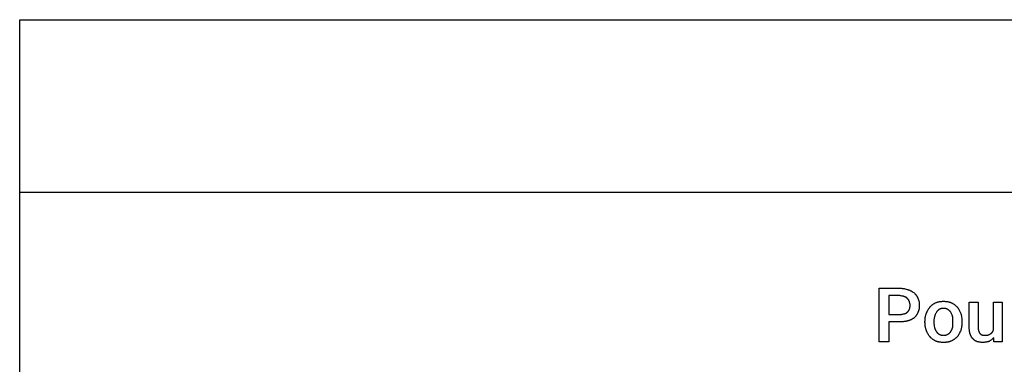
# Model space of a CAD drawing. Units: millimetres. Extents: x -21 to 18000, y 0 to 4800.
# Drawn here: x 0 to 4572, y 3200 to 4800 of the extents above; entities that cross this region are included whole.
import ezdxf

# ---------------------------------------------------------------- set-up
doc = ezdxf.new("R2010")
doc.units = ezdxf.units.MM
doc.header["$MEASUREMENT"] = 0
doc.layers.add('- TAB', color=4, linetype='Continuous', true_color=0x00ffff)
doc.layers.add('- TITLES', color=7, linetype='Continuous', true_color=0x7fffbf)

msp = doc.modelspace()

# ---------------------------------------------------------------- linework, layer by layer
at = {"layer": '- TAB'}
for points in [[(0, 4800), (18000, 4800)], [(0, 0), (0, 4800)], [(0, 4000), (18000, 4000)]]:
    msp.add_lwpolyline(points, dxfattribs=at)
at = {"layer": '- TITLES'}
for points in [[(4036.2, 3397), (4036.2, 3304.9), (3991.8, 3304.9), (3991.8, 3553.3), (4087.2, 3553.3)], [(4087.2, 3553.3), (4089.9, 3553.3), (4092.6, 3553.1), (4095.3, 3553), (4097.9, 3552.7), (4100.5, 3552.4), (4103, 3552.1), (4105.5, 3551.7), (4107.9, 3551.2), (4110.3, 3550.8), (4112.6, 3550.2), (4117, 3549.1), (4121.1, 3547.9), (4125, 3546.7)], [(4125, 3546.7), (4126.1, 3546.4), (4127.1, 3546.1), (4128.2, 3545.7), (4129.2, 3545.3), (4131.3, 3544.5), (4133.3, 3543.7), (4135.3, 3542.8), (4137.3, 3541.8), (4139.2, 3540.8), (4141, 3539.7), (4142.9, 3538.6), (4144.7, 3537.5), (4146.4, 3536.3), (4148.1, 3535.1), (4151.4, 3532.7), (4154.6, 3530.3)], [(4154.6, 3530.3), (4157.1, 3527.7), (4158.3, 3526.4), (4159.5, 3525), (4160.7, 3523.6), (4161.8, 3522.2), (4163, 3520.7), (4164.1, 3519.2), (4165.1, 3517.6), (4166.1, 3516), (4167.1, 3514.4), (4167.6, 3513.5), (4168, 3512.7), (4168.5, 3511.8), (4168.9, 3511), (4169.3, 3510.1), (4169.7, 3509.2), (4170, 3508.3), (4170.4, 3507.4), (4170.7, 3506.5), (4171.1, 3505.6)], [(4087.2, 3518.7), (4036.2, 3518.7), (4036.2, 3431.6)], [(4108.6, 3513.8), (4107.9, 3514.1), (4107.3, 3514.4), (4106.7, 3514.7), (4106.1, 3514.9), (4105.5, 3515.1), (4104.8, 3515.4), (4104.2, 3515.6), (4103.6, 3515.7), (4103, 3515.9), (4102.3, 3516.1), (4101.1, 3516.4), (4099.8, 3516.7), (4098.5, 3516.9), (4093.1, 3517.7), (4090.2, 3518.2), (4087.2, 3518.7)], [(4123.4, 3503.9), (4123, 3504.4), (4122.7, 3504.9), (4122.4, 3505.3), (4122, 3505.7), (4121.7, 3506.1), (4121.3, 3506.5), (4121, 3506.9), (4120.6, 3507.3), (4120.2, 3507.7), (4119.8, 3508.1), (4119.4, 3508.5), (4119, 3508.8), (4118.5, 3509.1), (4118.1, 3509.5), (4117.6, 3509.8), (4117.2, 3510.1), (4116.7, 3510.4), (4116.2, 3510.7), (4115.8, 3511), (4115.3, 3511.3), (4114.8, 3511.5), (4114.2, 3511.8), (4113.7, 3512), (4113.2, 3512.3), (4112.6, 3512.5), (4112.1, 3512.7), (4111.5, 3512.9), (4110.9, 3513.1), (4110.4, 3513.3), (4109.8, 3513.5), (4109.2, 3513.7), (4108.6, 3513.8)], [(4131.6, 3490.8), (4131.4, 3491.3), (4131.3, 3491.7), (4130.9, 3492.6), (4130.5, 3493.6), (4130.1, 3494.5), (4129.6, 3495.4), (4129.1, 3496.3), (4128.6, 3497.1), (4128.1, 3498), (4127.5, 3498.8), (4127, 3499.6), (4126.4, 3500.4), (4125.8, 3501.2), (4125.2, 3501.9), (4124.6, 3502.6), (4124, 3503.3), (4123.4, 3503.9)], [(4134.9, 3474.3), (4134.9, 3474.8), (4134.8, 3475.3), (4134.8, 3475.7), (4134.8, 3476.2), (4134.7, 3477.1), (4134.6, 3478.1), (4134.4, 3479), (4134.3, 3480), (4134.1, 3481), (4133.8, 3481.9), (4131.6, 3490.8)], [(4171.1, 3505.6), (4171.9, 3503.7), (4172.8, 3501.9), (4173.5, 3500), (4174.2, 3498.2), (4174.8, 3496.3), (4175.3, 3494.4), (4175.8, 3492.5), (4176.2, 3490.6), (4176.5, 3488.6), (4176.9, 3486.7), (4177.1, 3484.7), (4177.3, 3482.7), (4177.4, 3480.7), (4177.6, 3478.6), (4177.6, 3476.5), (4177.6, 3474.3)], [(4227, 3466.1), (4227.6, 3466.9), (4228.2, 3467.6), (4228.9, 3468.4), (4229.6, 3469.1), (4230.3, 3469.9), (4231, 3470.6), (4232.5, 3472), (4234, 3473.3), (4235.6, 3474.7), (4237.2, 3476), (4238.9, 3477.2), (4240.6, 3478.4), (4242.4, 3479.6), (4244.1, 3480.7), (4245.9, 3481.8), (4247.8, 3482.9), (4249.6, 3483.9), (4251.4, 3484.9), (4253.3, 3485.9)], [(4253.3, 3485.9), (4255.4, 3486.7), (4257.6, 3487.6), (4259.8, 3488.3), (4262, 3489), (4264.1, 3489.6), (4266.3, 3490.1), (4268.5, 3490.6), (4270.8, 3491), (4273, 3491.4), (4275.3, 3491.7), (4277.6, 3491.9), (4279.9, 3492.1), (4282.2, 3492.2), (4284.6, 3492.4), (4289.5, 3492.4)], [(4289.5, 3492.4), (4294.4, 3492.4), (4296.9, 3492.2), (4299.3, 3492.1), (4301.7, 3491.9), (4304.1, 3491.7), (4306.5, 3491.4), (4308.8, 3491), (4311.1, 3490.6), (4313.3, 3490.1), (4315.5, 3489.6), (4316.6, 3489.3), (4317.7, 3489), (4318.7, 3488.6), (4319.8, 3488.3), (4320.8, 3487.9), (4321.8, 3487.6), (4322.8, 3487.2), (4323.8, 3486.7), (4324.7, 3486.3), (4325.7, 3485.9)], [(4325.7, 3485.9), (4327.8, 3484.9), (4329.8, 3483.9), (4331.8, 3482.9), (4333.7, 3481.8), (4335.6, 3480.7), (4337.4, 3479.6), (4339.2, 3478.4), (4340.9, 3477.2), (4342.5, 3476), (4344.2, 3474.7), (4345.8, 3473.3), (4347.4, 3472), (4349, 3470.6), (4350.5, 3469.1), (4353.6, 3466.1)], [(4409.5, 3369.1), (4409.5, 3489.1), (4450.7, 3489.1), (4450.7, 3369.1)], [(4521.4, 3357.6), (4521.4, 3489.1), (4562.5, 3489.1), (4562.5, 3304.9), (4523, 3304.9), (4523, 3323)], [(4036.2, 3431.6), (4087.2, 3431.6)], [(4087.2, 3431.6), (4088.7, 3431.6), (4090.2, 3431.7), (4091.6, 3431.7), (4093.1, 3431.9), (4094.4, 3432), (4095.8, 3432.2), (4097.2, 3432.4), (4098.5, 3432.6), (4101.1, 3433.1), (4103.6, 3433.7), (4108.6, 3434.9)], [(4108.6, 3434.9), (4109.2, 3435), (4109.8, 3435.2), (4110.4, 3435.4), (4110.9, 3435.6), (4111.5, 3435.8), (4112.1, 3436), (4112.6, 3436.2), (4113.2, 3436.4), (4113.7, 3436.6), (4114.2, 3436.8), (4115.3, 3437.3), (4116.2, 3437.8), (4117.2, 3438.4), (4118.1, 3438.9), (4119, 3439.5), (4119.8, 3440.1), (4120.6, 3440.7), (4121.3, 3441.3), (4122, 3441.9), (4122.7, 3442.5), (4123.4, 3443.1)], [(4123.4, 3443.1), (4124, 3443.7), (4124.6, 3444.4), (4125.2, 3445.1), (4125.8, 3445.8), (4126.4, 3446.6), (4127, 3447.4), (4127.5, 3448.2), (4128.1, 3449.1), (4128.6, 3449.9), (4129.1, 3450.8), (4129.6, 3451.7), (4130.1, 3452.6), (4130.5, 3453.5), (4130.9, 3454.4), (4131.3, 3455.3), (4131.4, 3455.8), (4131.6, 3456.2)], [(4131.6, 3456.2), (4132.2, 3458.2), (4132.8, 3460.2), (4133.3, 3462.4), (4133.6, 3463.5), (4133.8, 3464.7), (4134.1, 3465.8), (4134.3, 3467), (4134.4, 3468.2), (4134.6, 3469.4), (4134.7, 3470.7), (4134.8, 3471.9), (4134.8, 3473.1), (4134.9, 3474.3)], [(4171.1, 3441.4), (4170.7, 3440.5), (4170.4, 3439.6), (4170, 3438.7), (4169.7, 3437.8), (4169.3, 3436.9), (4168.9, 3436.1), (4168.5, 3435.2), (4168, 3434.4), (4167.6, 3433.5), (4167.1, 3432.7), (4166.1, 3431), (4165.1, 3429.4), (4164.1, 3427.9), (4163, 3426.4), (4161.8, 3424.9), (4160.7, 3423.4), (4159.5, 3422), (4158.3, 3420.7), (4157.1, 3419.3), (4154.6, 3416.8)], [(4177.6, 3474.3), (4177.6, 3471.9), (4177.6, 3469.6), (4177.4, 3467.3), (4177.3, 3465), (4177.1, 3462.9), (4176.9, 3460.8), (4176.5, 3458.7), (4176.2, 3456.7), (4175.8, 3454.7), (4175.3, 3452.7), (4174.8, 3450.8), (4174.5, 3449.8), (4174.2, 3448.9), (4173.8, 3448), (4173.5, 3447), (4173.1, 3446.1), (4172.8, 3445.2), (4171.9, 3443.3), (4171.1, 3441.4)], [(4203.9, 3398.7), (4204, 3403.6), (4204.1, 3406.1), (4204.3, 3408.5), (4204.5, 3411), (4204.7, 3413.4), (4205, 3415.8), (4205.4, 3418.2), (4205.8, 3420.6), (4206.3, 3423), (4206.8, 3425.3), (4207.4, 3427.6), (4208.1, 3429.9), (4208.8, 3432.1), (4209.6, 3434.3), (4210.1, 3435.4), (4210.5, 3436.5)], [(4210.5, 3436.5), (4211.2, 3438.4), (4211.9, 3440.3), (4212.7, 3442.2), (4213.6, 3444.1), (4214.5, 3446.1), (4215.4, 3448), (4216.5, 3450), (4217.5, 3451.9), (4218.6, 3453.8), (4219.7, 3455.7), (4220.9, 3457.6), (4222.1, 3459.4), (4223.3, 3461.2), (4224.5, 3462.9), (4225.7, 3464.5), (4227, 3466.1)], [(4256.6, 3441.4), (4254.1, 3436.5), (4253, 3434), (4251.9, 3431.6), (4250.8, 3429.1), (4250.3, 3427.9), (4249.9, 3426.6), (4249.4, 3425.4), (4249, 3424.2), (4248.7, 3422.9), (4248.4, 3421.7)], [(4269.7, 3454.6), (4268.8, 3454), (4267.9, 3453.3), (4267, 3452.6), (4266.1, 3451.9), (4265.2, 3451.1), (4264.3, 3450.3), (4263.4, 3449.5), (4262.5, 3448.6), (4261.7, 3447.8), (4260.9, 3446.9), (4260.1, 3446), (4259.3, 3445.1), (4258.6, 3444.2), (4257.9, 3443.3), (4257.2, 3442.4), (4256.6, 3441.4)], [(4289.5, 3459.5), (4288, 3459.5), (4286.5, 3459.5), (4285, 3459.4), (4283.6, 3459.2), (4282.2, 3459.1), (4280.9, 3458.8), (4279.6, 3458.6), (4279, 3458.5), (4278.4, 3458.3), (4277.8, 3458.1), (4277.2, 3458), (4276.6, 3457.8), (4276, 3457.6), (4275.4, 3457.4), (4274.8, 3457.2), (4274.3, 3457), (4273.7, 3456.8), (4273.2, 3456.5), (4272.7, 3456.3), (4272.2, 3456), (4271.7, 3455.8), (4271.2, 3455.5), (4270.7, 3455.2), (4270.2, 3454.9), (4269.7, 3454.6)], [(4309.2, 3454.6), (4308.7, 3454.9), (4308.3, 3455.2), (4307.8, 3455.5), (4307.3, 3455.8), (4306.8, 3456), (4306.3, 3456.3), (4305.7, 3456.5), (4305.2, 3456.8), (4304.7, 3457), (4304.1, 3457.2), (4303.5, 3457.4), (4303, 3457.6), (4302.4, 3457.8), (4301.8, 3458), (4301.2, 3458.1), (4300.6, 3458.3), (4300, 3458.5), (4299.3, 3458.6), (4298, 3458.8), (4296.7, 3459.1), (4295.3, 3459.2), (4293.9, 3459.4), (4292.5, 3459.5), (4291, 3459.5), (4289.5, 3459.5)], [(4324, 3441.4), (4323.4, 3442.4), (4322.7, 3443.3), (4322, 3444.2), (4321.2, 3445.1), (4320.4, 3446), (4319.6, 3446.9), (4318.8, 3447.8), (4317.8, 3448.6), (4316.9, 3449.5), (4315.9, 3450.3), (4314.9, 3451.1), (4313.8, 3451.9), (4313.3, 3452.2), (4312.7, 3452.6), (4312.2, 3452.9), (4311.6, 3453.3), (4311, 3453.6), (4310.4, 3454), (4309.8, 3454.3), (4309.2, 3454.6)], [(4332.2, 3421.7), (4331.9, 3422.9), (4331.5, 3424.2), (4331.1, 3425.4), (4330.7, 3426.6), (4330.3, 3427.9), (4329.8, 3429.1), (4328.7, 3431.6), (4327.6, 3434), (4326.5, 3436.5), (4324, 3441.4)], [(4353.6, 3466.1), (4354.2, 3465.3), (4354.8, 3464.5), (4356, 3462.9), (4357.2, 3461.2), (4358.3, 3459.4), (4359.4, 3457.6), (4360.4, 3455.7), (4362.5, 3451.9), (4370.1, 3436.5)], [(4370.1, 3436.5), (4370.7, 3434.3), (4371.2, 3432.1), (4371.7, 3429.9), (4372.2, 3427.6), (4372.7, 3425.3), (4373.1, 3423), (4373.8, 3418.2), (4374.3, 3413.4), (4374.7, 3408.5), (4374.9, 3403.6), (4375, 3398.7)], [(4087.2, 3397), (4036.2, 3397)], [(4125, 3402), (4123.1, 3401.4), (4121.1, 3400.8), (4119.1, 3400.3), (4117, 3399.8), (4114.8, 3399.4), (4112.6, 3399), (4110.3, 3398.6), (4107.9, 3398.3), (4105.5, 3398), (4103, 3397.7), (4097.9, 3397.3), (4092.6, 3397.1), (4087.2, 3397)], [(4154.6, 3416.8), (4153, 3415.6), (4151.4, 3414.4), (4149.8, 3413.2), (4148.1, 3412.2), (4146.4, 3411.1), (4144.7, 3410.1), (4142.9, 3409.1), (4141, 3408.1), (4139.2, 3407.2), (4137.3, 3406.4), (4135.3, 3405.5), (4133.3, 3404.7), (4131.3, 3404), (4129.2, 3403.3), (4127.1, 3402.6), (4125, 3402)], [(4203.9, 3395.4), (4203.9, 3398.7)], [(4210.5, 3357.6), (4210.1, 3358.6), (4209.6, 3359.7), (4208.8, 3362), (4208.1, 3364.2), (4207.4, 3366.5), (4206.8, 3368.8), (4206.3, 3371.1), (4205.8, 3373.5), (4205.4, 3375.9), (4205, 3378.3), (4204.7, 3380.7), (4204.5, 3383.1), (4204.3, 3385.6), (4204.1, 3388), (4204, 3390.5), (4203.9, 3395.4)], [(4248.4, 3421.7), (4247.7, 3419.2), (4247.1, 3416.5), (4246.6, 3413.7), (4246.1, 3410.8), (4245.7, 3407.8), (4245.5, 3406.3), (4245.3, 3404.8), (4245.2, 3403.3), (4245.1, 3401.8), (4245.1, 3400.2), (4245.1, 3398.7)], [(4245.1, 3398.7), (4245.1, 3395.4)], [(4245.1, 3395.4), (4245.1, 3393.9), (4245.1, 3392.3), (4245.2, 3390.8), (4245.3, 3389.2), (4245.7, 3386.1), (4246.1, 3383.1), (4246.6, 3380), (4247.1, 3376.9), (4248.4, 3370.7)], [(4333.9, 3398.7), (4333.9, 3404.8), (4333.8, 3407.8), (4333.7, 3410.8), (4333.5, 3413.7), (4333.3, 3415.1), (4333.2, 3416.5), (4333, 3417.8), (4332.8, 3419.2), (4332.5, 3420.5), (4332.2, 3421.7)], [(4332.2, 3370.7), (4332.5, 3372.3), (4332.8, 3373.8), (4333, 3375.3), (4333.2, 3376.9), (4333.5, 3380), (4333.7, 3383.1), (4333.8, 3386.1), (4333.9, 3389.2), (4333.9, 3395.4)], [(4333.9, 3395.4), (4333.9, 3398.7)], [(4375, 3395.4), (4374.9, 3390.5), (4374.7, 3385.6), (4374.3, 3380.7), (4373.8, 3375.9), (4373.1, 3371.1), (4372.7, 3368.8), (4372.2, 3366.5), (4371.7, 3364.2), (4371.2, 3362), (4370.7, 3359.7), (4370.1, 3357.6)], [(4375, 3398.7), (4375, 3395.4)], [(4227, 3328), (4224.5, 3331.1), (4222.1, 3334.4), (4220.9, 3336.2), (4219.7, 3337.9), (4218.6, 3339.7), (4217.5, 3341.5), (4216.5, 3343.4), (4215.4, 3345.3), (4214.5, 3347.3), (4213.6, 3349.2), (4212.7, 3351.3), (4211.9, 3353.3), (4211.5, 3354.4), (4211.2, 3355.4), (4210.8, 3356.5), (4210.5, 3357.6)], [(4248.4, 3370.7), (4248.7, 3369.5), (4249, 3368.3), (4249.4, 3367), (4249.9, 3365.8), (4250.3, 3364.6), (4250.8, 3363.4), (4251.3, 3362.2), (4251.9, 3361.1), (4252.4, 3359.9), (4253, 3358.8), (4253.5, 3357.7), (4254.1, 3356.6), (4254.7, 3355.6), (4255.3, 3354.6), (4256, 3353.6), (4256.6, 3352.6)], [(4256.6, 3352.6), (4256.9, 3352), (4257.2, 3351.4), (4257.5, 3350.9), (4257.9, 3350.3), (4258.2, 3349.8), (4258.6, 3349.3), (4259, 3348.8), (4259.3, 3348.3), (4259.7, 3347.8), (4260.1, 3347.3), (4260.5, 3346.9), (4260.9, 3346.4), (4261.3, 3346), (4261.7, 3345.6), (4262.1, 3345.2), (4262.5, 3344.8), (4263.4, 3344.1), (4264.3, 3343.3), (4265.2, 3342.7), (4266.1, 3342), (4267.9, 3340.7), (4269.7, 3339.5)], [(4269.7, 3339.5), (4271, 3338.9), (4272.2, 3338.3), (4273.4, 3337.8), (4274.7, 3337.3), (4275.9, 3336.9), (4277.1, 3336.5), (4278.4, 3336.1), (4279.6, 3335.8), (4280.8, 3335.5), (4282.1, 3335.2), (4283.3, 3335), (4284.5, 3334.8), (4285.8, 3334.7), (4287, 3334.6), (4288.2, 3334.6), (4289.5, 3334.5)], [(4289.5, 3334.5), (4291, 3334.6), (4292.5, 3334.6), (4293.9, 3334.7), (4295.3, 3334.8), (4296.7, 3335), (4298, 3335.2), (4299.3, 3335.5), (4300, 3335.6), (4300.6, 3335.8), (4301.2, 3335.9), (4301.8, 3336.1), (4302.4, 3336.3), (4303, 3336.5), (4303.5, 3336.7), (4304.1, 3336.9), (4304.7, 3337.1), (4305.2, 3337.3), (4305.7, 3337.6), (4306.3, 3337.8), (4306.8, 3338.1), (4307.3, 3338.3), (4307.8, 3338.6), (4308.3, 3338.9), (4308.7, 3339.2), (4309.2, 3339.5)], [(4309.2, 3339.5), (4311.6, 3340.7), (4312.7, 3341.3), (4313.8, 3342), (4314.9, 3342.7), (4315.4, 3343), (4315.9, 3343.3), (4316.4, 3343.7), (4316.9, 3344.1), (4317.4, 3344.4), (4317.8, 3344.8), (4318.3, 3345.2), (4318.8, 3345.6), (4319.2, 3346), (4319.6, 3346.4), (4320, 3346.9), (4320.4, 3347.3), (4320.8, 3347.8), (4321.2, 3348.3), (4321.6, 3348.8), (4322, 3349.3), (4322.4, 3349.8), (4322.7, 3350.3), (4323, 3350.9), (4323.4, 3351.4), (4323.7, 3352), (4324, 3352.6)], [(4324, 3352.6), (4324.6, 3353.6), (4325.2, 3354.6), (4325.9, 3355.6), (4326.5, 3356.6), (4327, 3357.7), (4327.6, 3358.8), (4328.2, 3359.9), (4328.7, 3361.1), (4329.3, 3362.2), (4329.8, 3363.4), (4330.3, 3364.6), (4330.7, 3365.8), (4331.1, 3367), (4331.5, 3368.3), (4331.9, 3369.5), (4332.2, 3370.7)], [(4370.1, 3357.6), (4368.2, 3353.3), (4366.3, 3349.2), (4364.4, 3345.3), (4362.5, 3341.5), (4361.4, 3339.7), (4360.4, 3337.9), (4359.4, 3336.2), (4358.3, 3334.4), (4357.2, 3332.8), (4356, 3331.1), (4354.8, 3329.5), (4353.6, 3328)], [(4414.5, 3337.8), (4413.9, 3339.7), (4413.3, 3341.5), (4412.8, 3343.4), (4412.3, 3345.3), (4411.9, 3347.1), (4411.5, 3349), (4411.1, 3350.9), (4410.8, 3352.8), (4410.5, 3354.8), (4410.2, 3356.7), (4410, 3358.7), (4409.8, 3360.7), (4409.7, 3362.8), (4409.6, 3364.8), (4409.6, 3366.9), (4409.5, 3369.1)], [(4427.6, 3318.1), (4427, 3318.6), (4426.4, 3319), (4425.9, 3319.5), (4425.3, 3320), (4424.8, 3320.5), (4424.3, 3321), (4423.8, 3321.6), (4423.3, 3322.1), (4422.8, 3322.6), (4422.3, 3323.2), (4421.9, 3323.8), (4421.4, 3324.3), (4421, 3324.9), (4420.6, 3325.5), (4420.2, 3326.1), (4419.8, 3326.7), (4419.1, 3328), (4418.3, 3329.3), (4417.7, 3330.6), (4417, 3332), (4416.3, 3333.4), (4415.7, 3334.8), (4414.5, 3337.8)], [(4450.7, 3369.1), (4450.7, 3367.9), (4450.7, 3366.7), (4450.8, 3365.5), (4450.9, 3364.4), (4451.1, 3363.3), (4451.3, 3362.3), (4451.5, 3361.3), (4451.7, 3360.2), (4451.9, 3359.2), (4452.2, 3358.3), (4452.7, 3356.4), (4453.9, 3352.6)], [(4453.9, 3352.6), (4454.6, 3350.9), (4454.9, 3350), (4455.2, 3349.2), (4455.5, 3348.5), (4455.7, 3348.1), (4455.9, 3347.8), (4456.1, 3347.4), (4456.2, 3347.1), (4456.4, 3346.8), (4456.6, 3346.5), (4456.8, 3346.2), (4457, 3345.9), (4457.2, 3345.6), (4457.4, 3345.3), (4457.7, 3345), (4457.9, 3344.8), (4458.1, 3344.5), (4458.2, 3344.4), (4458.3, 3344.3), (4458.5, 3344.2), (4458.6, 3344.1), (4458.7, 3344), (4458.8, 3343.9), (4459, 3343.8), (4459.1, 3343.7), (4459.2, 3343.6), (4459.4, 3343.5), (4459.5, 3343.4), (4459.6, 3343.3), (4459.8, 3343.2), (4459.9, 3343.1), (4460.1, 3343), (4460.2, 3342.9), (4460.4, 3342.8), (4460.5, 3342.8)], [(4460.5, 3342.8), (4460.6, 3342.6), (4460.7, 3342.5), (4460.8, 3342.3), (4460.9, 3342.2), (4460.9, 3342), (4461, 3341.9), (4461.1, 3341.7), (4461.2, 3341.6), (4461.3, 3341.5), (4461.4, 3341.3), (4461.6, 3341.1), (4461.8, 3340.8), (4462, 3340.6), (4462.3, 3340.3), (4462.5, 3340.1), (4462.7, 3339.9), (4463, 3339.7), (4463.2, 3339.5), (4463.5, 3339.3), (4463.8, 3339.1), (4464, 3338.9), (4464.3, 3338.7), (4464.6, 3338.5), (4465.1, 3338.1), (4465.7, 3337.8), (4466.3, 3337.4), (4467.5, 3336.8), (4468.7, 3336.2)], [(4480.3, 3334.5), (4482.4, 3334.6), (4484.4, 3334.6), (4486.4, 3334.7), (4488.3, 3334.9), (4490.1, 3335.1), (4491.9, 3335.3), (4492.8, 3335.5), (4493.6, 3335.6), (4494.5, 3335.8), (4495.3, 3336), (4496.1, 3336.2), (4496.9, 3336.4), (4497.6, 3336.6), (4498.4, 3336.9), (4499.1, 3337.1), (4499.9, 3337.4), (4500.6, 3337.7), (4501.3, 3338), (4502, 3338.3), (4502.7, 3338.7), (4503.4, 3339), (4504, 3339.4), (4504.7, 3339.8), (4505.3, 3340.2), (4506, 3340.7), (4506.6, 3341.1)], [(4506.6, 3341.1), (4507.2, 3341.4), (4507.8, 3341.8), (4508.4, 3342.1), (4509, 3342.4), (4509.5, 3342.8), (4510.1, 3343.2), (4510.7, 3343.5), (4511.2, 3343.9), (4511.7, 3344.3), (4512.3, 3344.7), (4512.8, 3345.2), (4513.3, 3345.6), (4513.8, 3346.1), (4514.3, 3346.5), (4514.7, 3347), (4515.2, 3347.5), (4515.7, 3348), (4516.1, 3348.5), (4516.6, 3349.1), (4517, 3349.6), (4517.4, 3350.2), (4517.8, 3350.8), (4518.2, 3351.4), (4518.6, 3352), (4519, 3352.6), (4519.4, 3353.3), (4519.7, 3353.9), (4520.1, 3354.6), (4520.4, 3355.3), (4520.7, 3356.1), (4521.1, 3356.8), (4521.4, 3357.6)], [(4253.3, 3308.2), (4251.4, 3309.2), (4249.6, 3310.2), (4247.8, 3311.2), (4245.9, 3312.2), (4244.1, 3313.3), (4242.4, 3314.5), (4240.6, 3315.6), (4238.9, 3316.9), (4237.2, 3318.1), (4235.6, 3319.4), (4234, 3320.7), (4232.5, 3322.1), (4231, 3323.5), (4230.3, 3324.2), (4229.6, 3325), (4228.9, 3325.7), (4228.2, 3326.4), (4227.6, 3327.2), (4227, 3328)], [(4289.5, 3301.6), (4284.6, 3301.7), (4282.2, 3301.8), (4279.9, 3302), (4277.6, 3302.2), (4275.3, 3302.4), (4273, 3302.7), (4270.8, 3303.1), (4268.5, 3303.5), (4266.3, 3304), (4264.1, 3304.5), (4262, 3305.1), (4259.8, 3305.8), (4257.6, 3306.5), (4255.4, 3307.3), (4253.3, 3308.2)], [(4325.7, 3308.2), (4324.7, 3307.8), (4323.8, 3307.3), (4322.8, 3306.9), (4321.9, 3306.5), (4320.9, 3306.1), (4319.9, 3305.8), (4318.9, 3305.4), (4317.9, 3305.1), (4316.9, 3304.8), (4315.9, 3304.5), (4313.8, 3304), (4311.6, 3303.5), (4309.4, 3303.1), (4307.2, 3302.7), (4304.8, 3302.4), (4302.4, 3302.2), (4300, 3302), (4297.5, 3301.8), (4294.9, 3301.7), (4289.5, 3301.6)], [(4353.6, 3328), (4350.5, 3325), (4349, 3323.5), (4347.4, 3322.1), (4345.8, 3320.7), (4344.2, 3319.4), (4342.5, 3318.1), (4340.9, 3316.9), (4339.2, 3315.6), (4337.4, 3314.5), (4335.6, 3313.3), (4333.7, 3312.2), (4331.8, 3311.2), (4329.8, 3310.2), (4327.8, 3309.2), (4325.7, 3308.2)], [(4445.7, 3304.9), (4440.8, 3307.5), (4439.6, 3308.1), (4438.4, 3308.8), (4437.2, 3309.5), (4436.1, 3310.3), (4434.9, 3311.1), (4434.3, 3311.5), (4433.8, 3311.9), (4433.2, 3312.3), (4432.7, 3312.8), (4432.1, 3313.2), (4431.6, 3313.7), (4431.1, 3314.2), (4430.6, 3314.7), (4430.1, 3315.2), (4429.6, 3315.8), (4429.1, 3316.3), (4428.6, 3316.9), (4428.1, 3317.5), (4427.6, 3318.1)], [(4470.4, 3301.6), (4468.9, 3301.7), (4467.3, 3301.7), (4465.8, 3301.8), (4464.2, 3301.9), (4461.1, 3302.3), (4458.1, 3302.7), (4455, 3303.2), (4451.9, 3303.7), (4445.7, 3304.9)], [(4468.7, 3336.2), (4469.2, 3336.2), (4469.7, 3336.2), (4470.1, 3336.1), (4470.5, 3336.1), (4470.9, 3336.1), (4471.4, 3336), (4472.2, 3335.9), (4472.9, 3335.8), (4473.7, 3335.7), (4475.1, 3335.4), (4476.5, 3335.1), (4477.1, 3334.9), (4477.8, 3334.8), (4478.4, 3334.7), (4478.7, 3334.6), (4479, 3334.6), (4479.3, 3334.6), (4479.6, 3334.6), (4480, 3334.5), (4480.3, 3334.5)], [(4501.6, 3306.6), (4500.9, 3306.3), (4500.1, 3306), (4498.4, 3305.4), (4496.7, 3304.9), (4494.9, 3304.4), (4493.1, 3304), (4491.2, 3303.6), (4489.2, 3303.2), (4487.3, 3302.9), (4485.2, 3302.6), (4483.2, 3302.3), (4481.1, 3302.1), (4479, 3302), (4476.8, 3301.8), (4474.7, 3301.7), (4472.6, 3301.7), (4470.4, 3301.6)], [(4523, 3323), (4520.6, 3320.6), (4518.1, 3318.4), (4515.5, 3316.2), (4513, 3314.2), (4510.3, 3312.2), (4507.5, 3310.3), (4504.7, 3308.4), (4501.6, 3306.6)]]:
    msp.add_lwpolyline(points, dxfattribs=at)

doc.saveas('drawing.dxf')
